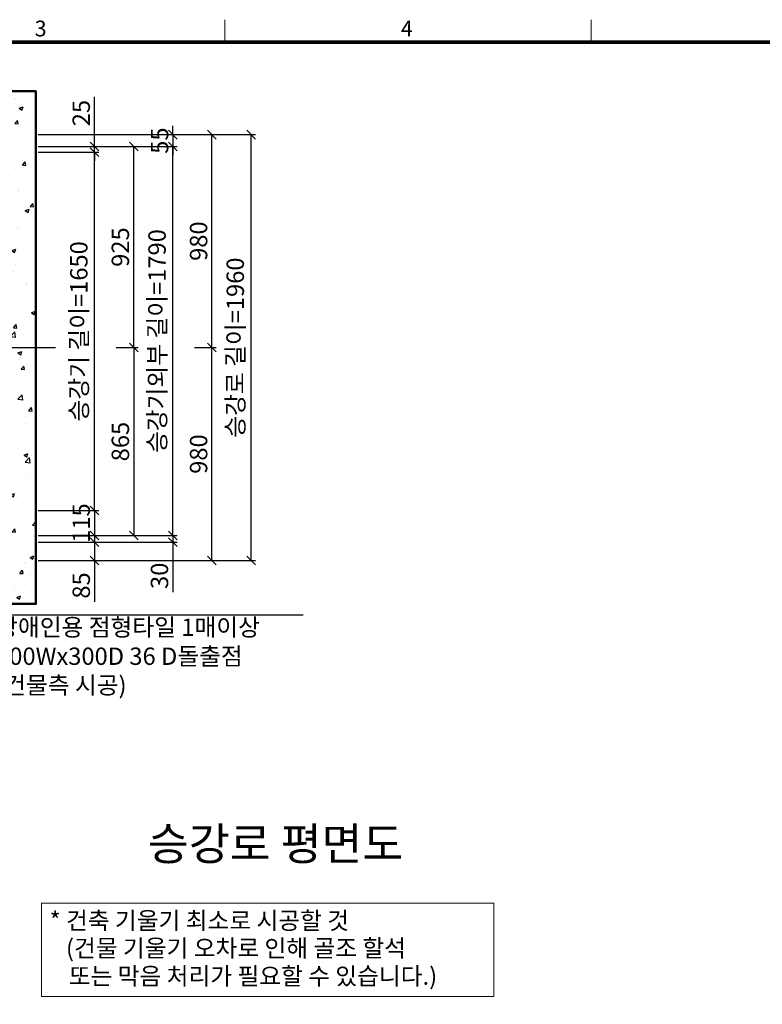
# Model space of a CAD drawing. Units: millimetres. Extents: x -17043 to 44507, y -307 to 11696.
# Drawn here: x 19215 to 22632, y 6082 to 10613 of the extents above; entities that cross this region are included whole.
import ezdxf
from ezdxf.enums import TextEntityAlignment as Align

# ---------------------------------------------------------------- set-up
doc = ezdxf.new("R2010")
doc.units = ezdxf.units.MM
doc.linetypes.add('CENTER', pattern=[50.8, 31.75, -6.35, 6.35, -6.35])
for name, color, linetype, lineweight in [('CNTLINE', 1, 'CENTER', 25), ('DIM', 4, 'Continuous', 18), ('FRAME', 7, 'Continuous', 20), ('HOISTWAY', 7, 'Continuous', 50), ('TEXT', 7, 'Continuous', 20)]:
    doc.layers.add(name, color=color, linetype=linetype, lineweight=lineweight)
doc.layers.add('HATCHING', color=7, linetype='Continuous')
doc.styles.add('RiGAD_tkEK', font='malgun.ttf')
doc.styles.add('RiGAD_tkEK_ENG', font='arial.ttf')
doc.styles.get("Standard").update_dxf_attribs({"font": 'malgun.ttf', "width": 0.7, "height": 82})
doc.styles.add('Standard1', font='malgun.ttf', dxfattribs={"height": 82})
doc.styles.add('Standard2', font='malgun.ttf', dxfattribs={"width": 0.6, "height": 82})
doc.styles.add('Standard3', font='malgun.ttf', dxfattribs={"height": 93})
doc.styles.add('thyssen', font='malgun.ttf', dxfattribs={"width": 0.7, "height": 130})
doc.dimstyles.new('RiGAD_tkEK', dxfattribs={"dimtxt": 80, "dimasz": 40, "dimexe": 20, "dimexo": 10, "dimgap": 20, "dimtad": 1, "dimdec": 1, "dimdsep": 46, "dimtxsty": 'RiGAD_tkEK', "dimblk": 'OBLIQUE', "dimcen": 0.09, "dimclrd": 4, "dimclre": 4, "dimclrt": 4, "dimadec": 0, "dimazin": 0, "dimtfac": 1, "dimtdec": 4, "dimtmove": 0, "dimatfit": 3, "dimfxl": 1, "dimtolj": 1, "dimtzin": 0, "dimarcsym": 0})

# ---------------------------------------------------------------- blocks, each defined once
blk = doc.blocks.new('TEMPLATE_KR_KR_2-35')
at = {"layer": 'FRAME'}
for p, q in [((5159.1, 10612.9), (5159.1, 10509.2)), ((6844.3, 10612.9), (6844.3, 10509.2))]:
    blk.add_line(p, q, dxfattribs=at)
at = {"layer": 'FRAME', "const_width": 17.3}
blk.add_lwpolyline([(14243.5, 103.7), (103.7, 103.7), (103.7, 10509.2), (14243.5, 10509.2)], close=True, dxfattribs=at)
at = {"layer": 'FRAME', "style": 'thyssen'}
for s, p in [('3', (4311.1, 10572.3)), ('4', (5996.2, 10572.3))]:
    blk.add_text(s, height=72.5, dxfattribs=at).set_placement(p, align=Align.MIDDLE_CENTER)
at = {"layer": 'TEXT', "color": 0, "width": 0.7}
for tag, height, p in [('A_INFO', 140, (12695.1, 10390.7)), ('P1', 82, (11212.2, 3944.4)), ('P2', 82, (11484.2, 3944.4)), ('P3', 82, (11760.1, 3944.4)), ('P4', 82, (12036.7, 3944.4)), ('P5', 82, (12315.2, 3944.4)), ('P6', 82, (12592.2, 3944.4)), ('P7', 82, (12864.3, 3944.4)), ('P8', 82, (13137.5, 3944.4)), ('P9', 82, (13410.2, 3944.4))]:
    blk.add_attdef(tag, text='', height=height, dxfattribs=at).set_placement(p, align=Align.MIDDLE_CENTER)
at = {"layer": 'TEXT', "color": 0, "style": 'Standard3'}
for tag, p in [('A_TYPE', (11117.7, 10104)), ('A_LOAD', (11116.7, 9868.1)), ('A_SPEED', (11117.7, 9649)), ('A_TSF', (11118.6, 9402.6)), ('A_CAR', (11116.5, 9171.9)), ('A_DOOR', (11117.4, 8921.1))]:
    blk.add_attdef(tag, p, '', height=93, dxfattribs=at)
at = {"layer": 'TEXT'}
for tag, height, style, p in [('TOTAL_TYPE', 93, 'Standard3', (13236.1, 10124.8)), ('T_STOPS', 93, 'Standard3', (13199.9, 9428.6)), ('DRAWING_NAME', 82, 'Standard1', (11426.2, 1553.9)), ('VERSION', 82, 'Standard1', (13430.3, 1467.2))]:
    blk.add_attdef(tag, text='', height=height, dxfattribs=dict(at, style=style)).set_placement(p, align=Align.MIDDLE_CENTER)
at = {"layer": 'TEXT', "color": 0, "style": 'Standard3'}
blk.add_attdef('A_PERSONS', text='', height=93, dxfattribs=at).set_placement((11629.1, 9869.1), align=Align.CENTER)
at = {"layer": 'TEXT', "style": 'Standard3'}
for tag, p in [('Q_VAR', (13047, 9903.2)), ('P_VAR', (13718.9, 9902.4)), ('V_VAR', (13110.6, 9667.9))]:
    blk.add_attdef(tag, text='', height=93, dxfattribs=at).set_placement(p, align=Align.MIDDLE_RIGHT)
at = {"layer": 'TEXT', "style": 'Standard2', "width": 0.7}
for tag, p in [('CAR_W_D_H', (13201.7, 9118.5)), ('DOOR_W_H', (13183.4, 8869.1))]:
    blk.add_attdef(tag, text='', height=93, dxfattribs=at).set_placement(p, align=Align.BOTTOM_CENTER)
blk.add_attdef('EL_NO', (13121.4, 8431.5), '', height=90, dxfattribs=at)
at = {"layer": 'TEXT', "width": 0.7}
for tag, height, style, p in [('TM_T', 90, 'Standard2', (13228.9, 8229.3)), ('MAIN_ROPE', 90, 'Standard2', (13242.3, 7989.2)), ('SG', 90, 'Standard2', (13223.8, 7741.5)), ('GM', 90, 'Standard2', (13220.5, 7507.3)), ('CAR_RAIL', 90, 'Standard2', (13222.1, 7275.4)), ('CWT_RAIL', 90, 'Standard2', (13217.3, 7036.4)), ('TOTW', 90, 'Standard2', (13194.9, 6790.9)), ('OB', 90, 'Standard2', (13195.6, 6534.1)), ('SCWT', 90, 'Standard2', (13236.4, 6298.1)), ('DOOR_OPEN_FULL', 82, 'thyssen', (12945.1, 5584.3)), ('TM_RP', 93, 'Standard2', (13195.3, 5339.7))]:
    blk.add_attdef(tag, text='', height=height, dxfattribs=dict(at, style=style)).set_placement(p, align=Align.MIDDLE_CENTER)
at = {"layer": 'TEXT', "style": 'Standard2', "width": 0.7}
blk.add_attdef('TOTW_ANNO', text='', height=45, dxfattribs=at).set_placement((12668.9, 6697.5), align=Align.MIDDLE_LEFT)
at = {"layer": 'TEXT', "width": 0.7}
for tag, p in [('CAR_SYSTEM', (13004.9, 6084.8)), ('EM_DRIVE', (13599.3, 6084.9))]:
    blk.add_attdef(tag, p, '', height=82, dxfattribs=at)
at = {"layer": 'TEXT', "style": 'Standard2', "width": 0.7}
blk.add_attdef('A_CABLE', text='', height=93, dxfattribs=at).set_placement((13263.6, 5099.8), align=Align.MIDDLE)
at = {"layer": 'TEXT', "color": 0, "width": 0.7}
for tag, p in [('FX', (13711.6, 3868.9)), ('FY', (14060.3, 3877.7))]:
    blk.add_attdef(tag, text='', height=82, dxfattribs=at).set_placement(p, align=Align.BOTTOM_CENTER)
at = {"layer": 'TEXT', "style": 'Standard1'}
for tag, p in [('PROJECT_NO', (11857.1, 2989.2)), ('BUILDING_NAME', (12005.2, 2808.2)), ('UNIT_NO', (11650.1, 2625.2)), ('REMARK2', (11295.7, 1966)), ('REMARK1', (11295.5, 1785.6))]:
    blk.add_attdef(tag, p, '', height=82, dxfattribs=at)
at = {"layer": 'TEXT'}
for tag, height, style, p in [('TKEK', 110, 'RiGAD_tkEK_ENG', (11791.4, 1191.4)), ('P', 82, 'Standard1', (13880.9, 1098)), ('TP', 82, 'Standard1', (14001.1, 1099.1))]:
    blk.add_attdef(tag, text='', height=height, dxfattribs=dict(at, style=style)).set_placement(p, align=Align.MIDDLE_LEFT)
at = {"layer": 'TEXT', "color": 0, "style": 'Standard1'}
blk.add_attdef('REF_NO', text='', height=82, dxfattribs=at).set_placement((13645, 774), align=Align.MIDDLE_CENTER)
at = {"layer": 'TEXT', "width": 0.7}
blk.add_attdef('CDATE', text='', height=82, dxfattribs=at).set_placement((12720.8, 738.2), align=Align.MIDDLE)
at = {"layer": 'TEXT'}
blk.add_attdef('STANDARDIZED', text='', height=82, dxfattribs=at).set_placement((11426.2, 374.9), align=Align.MIDDLE_CENTER)
at = {"layer": 'TEXT', "lineweight": -3, "style": 'thyssen', "width": 0.7}
blk.add_attdef('DWG_NO', text='', height=130, dxfattribs=at).set_placement((13643.5, 316.9), align=Align.MIDDLE_CENTER)
at = {"layer": 'TEXT', "color": 0, "style": 'thyssen', "width": 0.7}
blk.add_attdef('TVEM', text='', height=94.3, dxfattribs=at).set_placement((158.2, 119.1), align=Align.BOTTOM_LEFT)
blk = doc.blocks.new('Anno_KS2018_ArchSlope')
blk.add_lwpolyline([(-1077.6, -115.6), (1003.9, -115.6), (1003.9, -544.7), (-1077.6, -544.7)], close=True)
at = {"layer": 'TEXT', "color": 7, "style": 'RiGAD_tkEK'}
for s, p in [('* 건축 기울기 최소로 시공할 것', (-1040.1, -235.5)), ('(건물 기울기 오차로 인해 골조 할석', (-964.8, -362.2)), ('또는 막음 처리가 필요할 수 있습니다.)', (-952, -490.9))]:
    blk.add_text(s, height=80, dxfattribs=at).set_placement(p)
blk = doc.blocks.new('_Oblique')
at = {"color": 0, "linetype": 'ByBlock', "lineweight": -2}
blk.add_line((-0.5, -0.5), (0.5, 0.5), dxfattribs=at)
blk = doc.blocks.new('*D28')
at = {"layer": 'DEFPOINTS', "color": 0, "transparency": 16777216}
for p in [(19289.3, 10003.8), (19559.3, 10003.8), (19289.3, 8353.8)]:
    blk.add_point(p, dxfattribs=at)
at = {"layer": 'DIM', "color": 4, "lineweight": -2, "transparency": 16777216}
for p, q in [((19299.3, 10003.8), (19579.3, 10003.8)), ((19559.3, 8353.8), (19559.3, 10003.8)), ((19299.3, 8353.8), (19579.3, 8353.8))]:
    blk.add_line(p, q, dxfattribs=at)
at = {"layer": 'DIM', "color": 4, "lineweight": -2, "transparency": 16777216, "xscale": 40, "yscale": 40, "zscale": 40}
for p, rotation in [((19559.3, 10003.8), 90), ((19559.3, 8353.8), 270)]:
    blk.add_blockref('_Oblique', p, dxfattribs=dict(at, rotation=rotation))
at = {"layer": 'DIM', "color": 4, "transparency": 16777216, "insert": (19486.8, 9178.8), "char_height": 80, "attachment_point": 5, "rotation": 90, "style": 'RiGAD_tkEK'}
blk.add_mtext('\\A1;승강기 길이=1650', dxfattribs=at)
blk = doc.blocks.new('*D29')
at = {"layer": 'DEFPOINTS', "color": 0, "transparency": 16777216}
for p in [(19289.3, 10028.8), (19559.3, 10028.8), (19289.3, 10003.8)]:
    blk.add_point(p, dxfattribs=at)
at = {"layer": 'DIM', "color": 4, "lineweight": -2, "transparency": 16777216}
for p, q in [((19559.3, 10028.8), (19559.3, 10257.4)), ((19299.3, 10028.8), (19579.3, 10028.8)), ((19559.3, 10003.8), (19559.3, 10028.8)), ((19299.3, 10003.8), (19579.3, 10003.8)), ((19559.3, 10003.8), (19559.3, 9963.8))]:
    blk.add_line(p, q, dxfattribs=at)
at = {"layer": 'DIM', "color": 4, "lineweight": -2, "transparency": 16777216, "xscale": 40, "yscale": 40, "zscale": 40}
for p, rotation in [((19559.3, 10028.8), 270), ((19559.3, 10003.8), 90)]:
    blk.add_blockref('_Oblique', p, dxfattribs=dict(at, rotation=rotation))
at = {"layer": 'DIM', "color": 4, "transparency": 16777216, "insert": (19497.9, 10183.1), "char_height": 80, "attachment_point": 5, "rotation": 90, "style": 'RiGAD_tkEK'}
blk.add_mtext('\\A1;25', dxfattribs=at)
blk = doc.blocks.new('*D30')
at = {"layer": 'DEFPOINTS', "color": 0, "transparency": 16777216}
for p in [(19289.3, 8353.8), (19289.3, 8238.8), (19559.3, 8238.8)]:
    blk.add_point(p, dxfattribs=at)
at = {"layer": 'DIM', "color": 4, "lineweight": -2, "transparency": 16777216}
for p, q in [((19559.3, 8353.8), (19559.3, 8393.8)), ((19299.3, 8353.8), (19579.3, 8353.8)), ((19559.3, 8353.8), (19559.3, 8238.8)), ((19299.3, 8238.8), (19579.3, 8238.8)), ((19559.3, 8238.8), (19559.3, 8198.8))]:
    blk.add_line(p, q, dxfattribs=at)
at = {"layer": 'DIM', "color": 4, "lineweight": -2, "transparency": 16777216, "xscale": 40, "yscale": 40, "zscale": 40}
for p, rotation in [((19559.3, 8353.8), 270), ((19559.3, 8238.8), 90)]:
    blk.add_blockref('_Oblique', p, dxfattribs=dict(at, rotation=rotation))
at = {"layer": 'DIM', "color": 4, "transparency": 16777216, "insert": (19497.7, 8296.3), "char_height": 80, "attachment_point": 5, "rotation": 90, "style": 'RiGAD_tkEK'}
blk.add_mtext('\\A1;115', dxfattribs=at)
blk = doc.blocks.new('*D31')
at = {"layer": 'DEFPOINTS', "color": 0, "transparency": 16777216}
for p in [(19289.3, 8208.8), (19289.3, 8123.8), (19559.3, 8123.8)]:
    blk.add_point(p, dxfattribs=at)
at = {"layer": 'DIM', "color": 4, "lineweight": -2, "transparency": 16777216}
for p, q in [((19299.3, 8208.8), (19579.3, 8208.8)), ((19559.3, 8208.8), (19559.3, 8123.8)), ((19299.3, 8123.8), (19579.3, 8123.8)), ((19559.3, 8123.8), (19559.3, 7934.4))]:
    blk.add_line(p, q, dxfattribs=at)
at = {"layer": 'DIM', "color": 4, "lineweight": -2, "transparency": 16777216, "xscale": 40, "yscale": 40, "zscale": 40}
for p, rotation in [((19559.3, 8208.8), 90), ((19559.3, 8123.8), 270)]:
    blk.add_blockref('_Oblique', p, dxfattribs=dict(at, rotation=rotation))
at = {"layer": 'DIM', "color": 4, "transparency": 16777216, "insert": (19497.9, 8009.1), "char_height": 80, "attachment_point": 5, "rotation": 90, "style": 'RiGAD_tkEK'}
blk.add_mtext('\\A1;85', dxfattribs=at)
blk = doc.blocks.new('*D32')
at = {"layer": 'DEFPOINTS', "color": 0, "transparency": 16777216}
for p in [(19649.3, 9103.8), (19649.3, 8238.8), (19739.3, 8238.8)]:
    blk.add_point(p, dxfattribs=at)
at = {"layer": 'DIM', "color": 4, "lineweight": -2, "transparency": 16777216}
for p, q in [((19659.3, 9103.8), (19759.3, 9103.8)), ((19739.3, 9103.8), (19739.3, 8238.8)), ((19659.3, 8238.8), (19759.3, 8238.8))]:
    blk.add_line(p, q, dxfattribs=at)
at = {"layer": 'DIM', "color": 4, "lineweight": -2, "transparency": 16777216, "xscale": 40, "yscale": 40, "zscale": 40}
for p, rotation in [((19739.3, 9103.8), 90), ((19739.3, 8238.8), 270)]:
    blk.add_blockref('_Oblique', p, dxfattribs=dict(at, rotation=rotation))
at = {"layer": 'DIM', "color": 4, "transparency": 16777216, "insert": (19677.9, 8671.3), "char_height": 80, "attachment_point": 5, "rotation": 90, "style": 'RiGAD_tkEK'}
blk.add_mtext('\\A1;865', dxfattribs=at)
blk = doc.blocks.new('*D33')
at = {"layer": 'DEFPOINTS', "color": 0, "transparency": 16777216}
for p in [(19289.3, 10028.8), (19739.3, 10028.8), (19649.3, 9103.8)]:
    blk.add_point(p, dxfattribs=at)
at = {"layer": 'DIM', "color": 4, "lineweight": -2, "transparency": 16777216}
for p, q in [((19299.3, 10028.8), (19759.3, 10028.8)), ((19739.3, 9103.8), (19739.3, 10028.8)), ((19659.3, 9103.8), (19759.3, 9103.8))]:
    blk.add_line(p, q, dxfattribs=at)
at = {"layer": 'DIM', "color": 4, "lineweight": -2, "transparency": 16777216, "xscale": 40, "yscale": 40, "zscale": 40}
for p, rotation in [((19739.3, 10028.8), 90), ((19739.3, 9103.8), 270)]:
    blk.add_blockref('_Oblique', p, dxfattribs=dict(at, rotation=rotation))
at = {"layer": 'DIM', "color": 4, "transparency": 16777216, "insert": (19677.9, 9566.3), "char_height": 80, "attachment_point": 5, "rotation": 90, "style": 'RiGAD_tkEK'}
blk.add_mtext('\\A1;925', dxfattribs=at)
blk = doc.blocks.new('*D34')
at = {"layer": 'DEFPOINTS', "color": 0, "transparency": 16777216}
for p in [(19289.3, 10028.8), (19919.3, 10028.8), (19289.3, 8238.8)]:
    blk.add_point(p, dxfattribs=at)
at = {"layer": 'DIM', "color": 4, "lineweight": -2, "transparency": 16777216}
for p, q in [((19299.3, 10028.8), (19939.3, 10028.8)), ((19919.3, 8238.8), (19919.3, 10028.8)), ((19299.3, 8238.8), (19939.3, 8238.8))]:
    blk.add_line(p, q, dxfattribs=at)
at = {"layer": 'DIM', "color": 4, "lineweight": -2, "transparency": 16777216, "xscale": 40, "yscale": 40, "zscale": 40}
for p, rotation in [((19919.3, 10028.8), 90), ((19919.3, 8238.8), 270)]:
    blk.add_blockref('_Oblique', p, dxfattribs=dict(at, rotation=rotation))
at = {"layer": 'DIM', "color": 4, "transparency": 16777216, "insert": (19846.8, 9133.8), "char_height": 80, "attachment_point": 5, "rotation": 90, "style": 'RiGAD_tkEK'}
blk.add_mtext('\\A1;승강기외부 길이=1790', dxfattribs=at)
blk = doc.blocks.new('*D35')
at = {"layer": 'DEFPOINTS', "color": 0, "transparency": 16777216}
for p in [(19289.3, 10083.8), (19289.3, 10028.8), (19919.3, 10028.8)]:
    blk.add_point(p, dxfattribs=at)
at = {"layer": 'DIM', "color": 4, "lineweight": -2, "transparency": 16777216}
for p, q in [((19919.3, 10083.8), (19919.3, 10123.8)), ((19299.3, 10083.8), (19939.3, 10083.8)), ((19919.3, 10083.8), (19919.3, 10028.8)), ((19299.3, 10028.8), (19939.3, 10028.8)), ((19919.3, 10028.8), (19919.3, 9988.8))]:
    blk.add_line(p, q, dxfattribs=at)
at = {"layer": 'DIM', "color": 4, "lineweight": -2, "transparency": 16777216, "xscale": 40, "yscale": 40, "zscale": 40}
for p, rotation in [((19919.3, 10083.8), 270), ((19919.3, 10028.8), 90)]:
    blk.add_blockref('_Oblique', p, dxfattribs=dict(at, rotation=rotation))
at = {"layer": 'DIM', "color": 4, "transparency": 16777216, "insert": (19858.6, 10056.3), "char_height": 80, "attachment_point": 5, "rotation": 90, "style": 'RiGAD_tkEK'}
blk.add_mtext('\\A1;55', dxfattribs=at)
blk = doc.blocks.new('*D36')
at = {"layer": 'DEFPOINTS', "color": 0, "transparency": 16777216}
for p in [(19289.3, 8238.8), (19289.3, 8208.8), (19919.3, 8208.8)]:
    blk.add_point(p, dxfattribs=at)
at = {"layer": 'DIM', "color": 4, "lineweight": -2, "transparency": 16777216}
for p, q in [((19919.3, 8238.8), (19919.3, 8278.8)), ((19299.3, 8238.8), (19939.3, 8238.8)), ((19299.3, 8208.8), (19939.3, 8208.8)), ((19919.3, 8238.8), (19919.3, 8208.8)), ((19919.3, 8208.8), (19919.3, 7978.2))]:
    blk.add_line(p, q, dxfattribs=at)
at = {"layer": 'DIM', "color": 4, "lineweight": -2, "transparency": 16777216, "xscale": 40, "yscale": 40, "zscale": 40}
for p, rotation in [((19919.3, 8238.8), 270), ((19919.3, 8208.8), 90)]:
    blk.add_blockref('_Oblique', p, dxfattribs=dict(at, rotation=rotation))
at = {"layer": 'DIM', "color": 4, "transparency": 16777216, "insert": (19857.9, 8053.5), "char_height": 80, "attachment_point": 5, "rotation": 90, "style": 'RiGAD_tkEK'}
blk.add_mtext('\\A1;30', dxfattribs=at)
blk = doc.blocks.new('*D37')
at = {"layer": 'DEFPOINTS', "color": 0, "transparency": 16777216}
for p in [(20009.3, 9103.8), (20099.3, 9103.8), (19289.3, 8123.8)]:
    blk.add_point(p, dxfattribs=at)
at = {"layer": 'DIM', "color": 4, "lineweight": -2, "transparency": 16777216}
for p, q in [((20019.3, 9103.8), (20119.3, 9103.8)), ((20099.3, 8123.8), (20099.3, 9103.8)), ((19299.3, 8123.8), (20119.3, 8123.8))]:
    blk.add_line(p, q, dxfattribs=at)
at = {"layer": 'DIM', "color": 4, "lineweight": -2, "transparency": 16777216, "xscale": 40, "yscale": 40, "zscale": 40}
for p, rotation in [((20099.3, 9103.8), 90), ((20099.3, 8123.8), 270)]:
    blk.add_blockref('_Oblique', p, dxfattribs=dict(at, rotation=rotation))
at = {"layer": 'DIM', "color": 4, "transparency": 16777216, "insert": (20037.9, 8613.8), "char_height": 80, "attachment_point": 5, "rotation": 90, "style": 'RiGAD_tkEK'}
blk.add_mtext('\\A1;980', dxfattribs=at)
blk = doc.blocks.new('*D38')
at = {"layer": 'DEFPOINTS', "color": 0, "transparency": 16777216}
for p in [(19289.3, 10083.8), (20099.3, 10083.8), (20009.3, 9103.8)]:
    blk.add_point(p, dxfattribs=at)
at = {"layer": 'DIM', "color": 4, "lineweight": -2, "transparency": 16777216}
for p, q in [((19299.3, 10083.8), (20119.3, 10083.8)), ((20099.3, 9103.8), (20099.3, 10083.8)), ((20019.3, 9103.8), (20119.3, 9103.8))]:
    blk.add_line(p, q, dxfattribs=at)
at = {"layer": 'DIM', "color": 4, "lineweight": -2, "transparency": 16777216, "xscale": 40, "yscale": 40, "zscale": 40}
for p, rotation in [((20099.3, 10083.8), 90), ((20099.3, 9103.8), 270)]:
    blk.add_blockref('_Oblique', p, dxfattribs=dict(at, rotation=rotation))
at = {"layer": 'DIM', "color": 4, "transparency": 16777216, "insert": (20037.9, 9593.8), "char_height": 80, "attachment_point": 5, "rotation": 90, "style": 'RiGAD_tkEK'}
blk.add_mtext('\\A1;980', dxfattribs=at)
blk = doc.blocks.new('*D39')
at = {"layer": 'DEFPOINTS', "color": 0, "transparency": 16777216}
for p in [(19289.3, 10083.8), (20279.3, 10083.8), (19289.3, 8123.8)]:
    blk.add_point(p, dxfattribs=at)
at = {"layer": 'DIM', "color": 4, "lineweight": -2, "transparency": 16777216}
for p, q in [((19299.3, 10083.8), (20299.3, 10083.8)), ((20279.3, 8123.8), (20279.3, 10083.8)), ((19299.3, 8123.8), (20299.3, 8123.8))]:
    blk.add_line(p, q, dxfattribs=at)
at = {"layer": 'DIM', "color": 4, "lineweight": -2, "transparency": 16777216, "xscale": 40, "yscale": 40, "zscale": 40}
for p, rotation in [((20279.3, 10083.8), 90), ((20279.3, 8123.8), 270)]:
    blk.add_blockref('_Oblique', p, dxfattribs=dict(at, rotation=rotation))
at = {"layer": 'DIM', "color": 4, "transparency": 16777216, "insert": (20206.8, 9103.8), "char_height": 80, "attachment_point": 5, "rotation": 90, "style": 'RiGAD_tkEK'}
blk.add_mtext('\\A1;승강로 길이=1960', dxfattribs=at)

msp = doc.modelspace()

# ---------------------------------------------------------------- hatches: boundary and pattern name
at = {"layer": 'HATCHING'}
h = msp.add_hatch(dxfattribs=at)
h.set_pattern_fill('AR-CONC', color=256, style=0)
h.set_pattern_definition([(50, (-150, 1300.1), (182.1847, -15.9391), [19.05, -209.55]), (355, (-150, 1300.1), (-35.2434, 191.0568), [15.24, -167.6406]), (100.4514, (-134.82, 1298.77), (146.9412, 175.1178), [16.19, -178.0902]), (46.1842, (-150, 1350.9), (271.079, -42.0423), [28.575, -314.325]), (96.6356, (-127.4, 1347.4), (237.404, 247.426), [24.285, -267.1356]), (351.1842, (-150, 1350.9), (237.404, 247.426), [22.86, -251.4597]), (21, (-124.6, 1338.2), (151.6144, -102.2652), [19.05, -209.55]), (326, (-124.6, 1338.2), (61.802, 184.188), [15.24, -167.64]), (71.4514, (-111.97, 1329.67), (213.4164, 81.9228), [16.19, -178.09]), (37.5, (-150, 1300.096), (3.0886, 84.55504), [0, -165.608, 0, -170.18, 0, -168.275]), (7.5, (-150, 1300.1), (66.81966, 100.18057), [0, -97.028, 0, -161.798, 0, -64.135]), (327.5, (-206.64, 1300.096), (135.5906, -5.72874), [0, -63.5, 0, -198.12, 0, -262.89]), (317.5, (-232.04, 1300.1), (148.1292, 25.4265), [0, -82.55, 0, -131.572, 0, -186.69])])
h.paths.add_polyline_path([(17489.25, 8123.85), (16864.25, 8123.85), (16864.25, 10083.85), (19089.25, 10083.85), (19089.25, 8123.85), (18689.25, 8123.85), (18689.25, 7923.85), (19289.25, 7923.85), (19289.25, 10283.85), (16664.25, 10283.85), (16664.25, 7923.85), (17489.25, 7923.85)])

# ---------------------------------------------------------------- linework, layer by layer
at = {"layer": 'CNTLINE', "ltscale": 10}
msp.add_line((16574.25, 9103.85), (19379.25, 9103.85), dxfattribs=at)
at = {"layer": 'HOISTWAY', "ltscale": 10}
msp.add_lwpolyline([(17489.25, 8123.85), (16864.25, 8123.85), (16864.25, 10083.85), (19089.25, 10083.85), (19089.25, 8123.85), (18689.25, 8123.85), (18689.25, 7923.85), (19289.25, 7923.85), (19289.25, 10283.85), (16664.25, 10283.85), (16664.25, 7923.85), (17489.25, 7923.85), (17489.25, 8123.85)], dxfattribs=at)

# ---------------------------------------------------------------- block references
at = {"layer": 'FRAME'}
msp.add_blockref('TEMPLATE_KR_KR_2-35', (15000, 0), dxfattribs=at)
at = {"layer": 'TEXT'}
msp.add_blockref('Anno_KS2018_ArchSlope', (20392.45, 6662.32), dxfattribs=at)

# ---------------------------------------------------------------- texts
at = {"layer": 'TEXT', "color": 4, "insert": (19106.22, 7856.88), "char_height": 80, "attachment_point": 1, "style": 'RiGAD_tkEK'}
msp.add_mtext('장애인용 점형타일 1매이상\\P300Wx300D 36 D돌출점\\P(건물측 시공)', dxfattribs=at)
at = {"layer": 'TEXT', "color": 2, "insert": (20392.45, 6698.32), "char_height": 150, "attachment_point": 8, "style": 'RiGAD_tkEK'}
msp.add_mtext('승강로 평면도', dxfattribs=at)

# ---------------------------------------------------------------- dimensions: what is measured, and where the dimension line sits
at = {"layer": 'DIM'}
for base, p1, p2, picture, middle in [((19559.25, 10028.85), (19289.25, 10003.85), (19289.25, 10028.85), '*D29', (19497.92, 10183.11)), ((19919.25, 8208.85), (19289.25, 8238.85), (19289.25, 8208.85), '*D36', (19857.92, 8053.52)), ((19559.25, 8123.85), (19289.25, 8208.85), (19289.25, 8123.85), '*D31', (19497.92, 8009.12))]:
    dim = msp.add_linear_dim(base=base, p1=p1, p2=p2, angle=90, dimstyle='RiGAD_tkEK', dxfattribs=at)
    dim.commit()
    dim.dimension.update_dxf_attribs({"geometry": picture, "text_midpoint": middle})
for base, p1, p2, picture, middle in [((19919.25, 10028.85), (19289.25, 10083.85), (19289.25, 10028.85), '*D35', (19858.57, 10056.35)), ((20099.25, 10083.85), (20009.25, 9103.85), (19289.25, 10083.85), '*D38', (20037.92, 9593.85)), ((19739.25, 10028.85), (19649.25, 9103.85), (19289.25, 10028.85), '*D33', (19677.92, 9566.35)), ((20099.25, 9103.85), (19289.25, 8123.85), (20009.25, 9103.85), '*D37', (20037.92, 8613.85)), ((19739.25, 8238.85), (19649.25, 9103.85), (19649.25, 8238.85), '*D32', (19677.92, 8671.35)), ((19559.25, 8238.85), (19289.25, 8353.85), (19289.25, 8238.85), '*D30', (19497.7, 8296.35))]:
    dim = msp.add_linear_dim(base=base, p1=p1, p2=p2, angle=90, dimstyle='RiGAD_tkEK', override={"dimtix": 1, "dimtofl": 1}, dxfattribs=at)
    dim.commit()
    dim.dimension.update_dxf_attribs({"geometry": picture, "text_midpoint": middle})
for base, p1, p2, text, picture, middle in [((20279.25, 10083.85), (19289.25, 8123.85), (19289.25, 10083.85), '승강로 길이=<>', '*D39', (20206.83, 9103.85)), ((19919.25, 10028.85), (19289.25, 8238.85), (19289.25, 10028.85), '승강기외부 길이=<>', '*D34', (19846.83, 9133.85)), ((19559.25, 10003.85), (19289.25, 8353.85), (19289.25, 10003.85), '승강기 길이=<>', '*D28', (19486.83, 9178.85))]:
    dim = msp.add_linear_dim(base=base, p1=p1, p2=p2, angle=90, text=text, dimstyle='RiGAD_tkEK', override={"dimtix": 1, "dimtofl": 1}, dxfattribs=at)
    dim.commit()
    dim.dimension.update_dxf_attribs({"geometry": picture, "text_midpoint": middle})

# ---------------------------------------------------------------- leaders
at = {"layer": 'TEXT', "color": 4}
msp.add_leader([(18939.25, 7473.85), (19089.25, 7873.85), (20519.68, 7873.85)], dimstyle='RiGAD_tkEK', dxfattribs=at)

doc.saveas('drawing.dxf')
